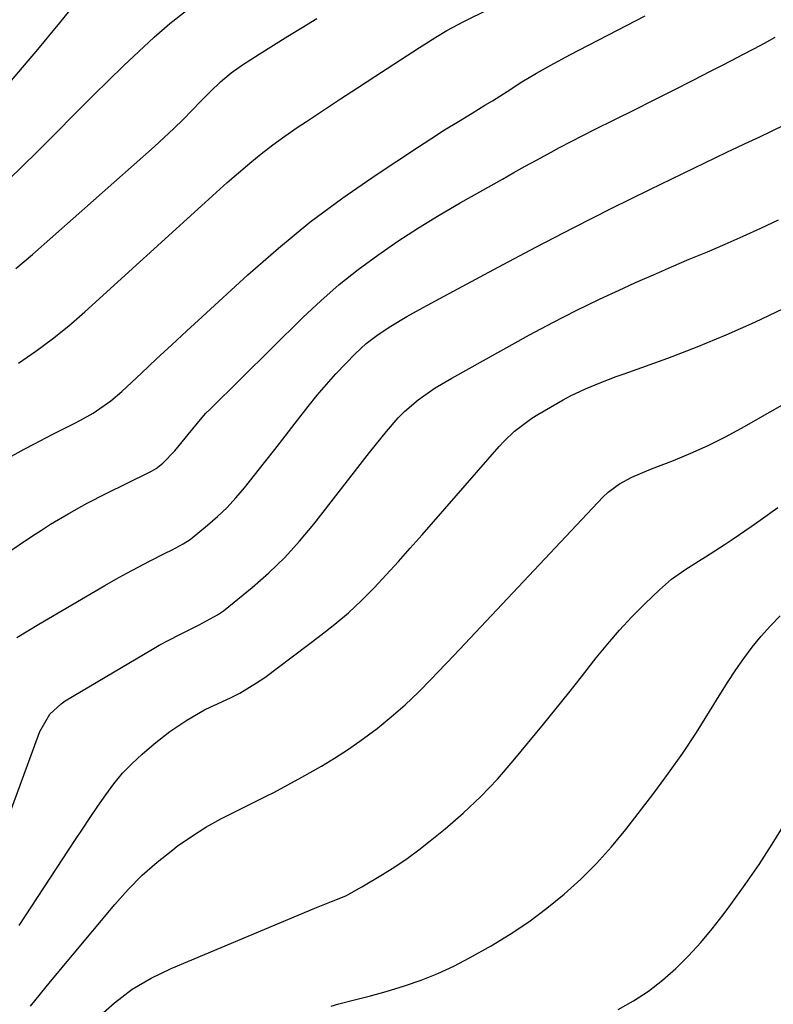
# Model space of a CAD drawing. Units: inches. Extents: x 1889153 to 1894478, y 368696 to 373916.
# Drawn here: x 1890007 to 1890167, y 372213 to 372423 of the extents above; entities that cross this region are included whole.
import ezdxf

# ---------------------------------------------------------------- set-up
doc = ezdxf.new("R2010")
doc.units = ezdxf.units.IN
doc.header["$MEASUREMENT"] = 0
doc.layers.add('7', color=7, linetype='Continuous')
doc.layers.add('8', color=7, linetype='Continuous')

msp = doc.modelspace()

# ---------------------------------------------------------------- linework, layer by layer
at = {"layer": '7', "color": 18}
for points in [[(1890000.81, 372404.8, 1658), (1890008.81, 372414.15, 1658), (1890010.51, 372416.15, 1658), (1890012.2, 372418.16, 1658), (1890013.87, 372420.19, 1658), (1890015.53, 372422.23, 1658), (1890024.33, 372433.12, 1658)], [(1890006.77, 372349.79, 1664), (1890010.44, 372352.33, 1664), (1890014.03, 372354.97, 1664), (1890017.48, 372357.78, 1664), (1890020.85, 372360.7, 1664), (1890046.48, 372384.01, 1664), (1890048.83, 372386.12, 1664), (1890051.19, 372388.22, 1664), (1890053.57, 372390.29, 1664), (1890055.97, 372392.35, 1664), (1890058.41, 372394.35, 1664), (1890060.9, 372396.29, 1664), (1890063.45, 372398.14, 1664), (1890066.05, 372399.94, 1664), (1890068.03, 372401.25, 1664), (1890071.65, 372403.65, 1664), (1890075.28, 372406.04, 1664), (1890078.91, 372408.41, 1664), (1890082.56, 372410.78, 1664), (1890092.07, 372416.96, 1664), (1890093.22, 372417.69, 1664), (1890095.53, 372419.15, 1664), (1890097.88, 372420.56, 1664), (1890100.27, 372421.88, 1664), (1890101.49, 372422.5, 1664), (1890112.17, 372427.8, 1664)], [(1890004.01, 372329.32, 1666), (1890008.01, 372331.53, 1666), (1890010.02, 372332.6, 1666), (1890014.08, 372334.68, 1666), (1890018.59, 372336.94, 1666), (1890019.96, 372337.65, 1666), (1890022.63, 372339.17, 1666), (1890026.44, 372341.76, 1666), (1890028.77, 372343.76, 1666), (1890032.95, 372347.69, 1666), (1890036.16, 372350.71, 1666), (1890039.38, 372353.71, 1666), (1890042.61, 372356.71, 1666), (1890045.85, 372359.69, 1666), (1890055.54, 372368.58, 1666), (1890062.07, 372374.3, 1666), (1890068.77, 372379.79, 1666), (1890075.74, 372384.96, 1666), (1890082.87, 372389.91, 1666), (1890091.64, 372395.69, 1666), (1890094.52, 372397.57, 1666), (1890097.42, 372399.42, 1666), (1890100.34, 372401.24, 1666), (1890103.28, 372403.03, 1666), (1890106, 372404.67, 1666), (1890107.58, 372405.64, 1666), (1890110.71, 372407.62, 1666), (1890113.82, 372409.63, 1666), (1890116.99, 372411.54, 1666), (1890120.65, 372413.58, 1666), (1890124.2, 372415.47, 1666), (1890125.98, 372416.41, 1666), (1890134.21, 372420.66, 1666), (1890140.09, 372423.74, 1666)], [(1890006.22, 372369.95, 1662), (1890009.73, 372372.95, 1662), (1890035.7, 372395.94, 1662), (1890037.76, 372397.81, 1662), (1890039.79, 372399.71, 1662), (1890041.77, 372401.65, 1662), (1890043.72, 372403.63, 1662), (1890045.51, 372405.48, 1662), (1890047.6, 372407.59, 1662), (1890049.76, 372409.65, 1662), (1890052.03, 372411.56, 1662), (1890054.45, 372413.28, 1662), (1890058, 372415.55, 1662), (1890061.03, 372417.47, 1662), (1890064.08, 372419.38, 1662), (1890067.15, 372421.25, 1662), (1890070.22, 372423.11, 1662)], [(1889995.09, 372303.18, 1668), (1890009.76, 372313.07, 1668), (1890011.65, 372314.31, 1668), (1890013.56, 372315.52, 1668), (1890017.45, 372317.82, 1668), (1890021.41, 372319.99, 1668), (1890025.43, 372322.05, 1668), (1890034.52, 372326.56, 1668), (1890035.04, 372326.82, 1668), (1890036.06, 372327.39, 1668), (1890037.48, 372328.52, 1668), (1890040.03, 372331.12, 1668), (1890042.84, 372334.66, 1668), (1890045.83, 372338.28, 1668), (1890046.63, 372339.14, 1668), (1890047.45, 372339.98, 1668), (1890067.29, 372359.55, 1668), (1890071.07, 372363.1, 1668), (1890074.96, 372366.52, 1668), (1890079.02, 372369.73, 1668), (1890083.19, 372372.82, 1668), (1890087.48, 372375.74, 1668), (1890091.83, 372378.58, 1668), (1890096.25, 372381.28, 1668), (1890100.74, 372383.91, 1668), (1890109.71, 372388.98, 1668), (1890112.13, 372390.34, 1668), (1890114.55, 372391.69, 1668), (1890116.99, 372393.03, 1668), (1890119.43, 372394.36, 1668), (1890121.88, 372395.68, 1668), (1890124.33, 372396.97, 1668), (1890126.81, 372398.24, 1668), (1890129.29, 372399.49, 1668), (1890133.64, 372401.65, 1668), (1890137.81, 372403.73, 1668), (1890141.97, 372405.82, 1668), (1890146.13, 372407.92, 1668), (1890150.28, 372410.03, 1668), (1890153.96, 372411.9, 1668), (1890156.27, 372413.08, 1668), (1890158.57, 372414.27, 1668), (1890160.88, 372415.47, 1668), (1890163.18, 372416.67, 1668), (1890165.46, 372417.9, 1668), (1890167.72, 372419.16, 1668)], [(1890003.23, 372249.38, 1672), (1890011.32, 372271.45, 1672), (1890013.46, 372275.16, 1672), (1890015.83, 372277.35, 1672), (1890016.73, 372277.95, 1672), (1890035.29, 372288.98, 1672), (1890036.68, 372289.79, 1672), (1890040.94, 372292.03, 1672), (1890045.17, 372294.1, 1672), (1890049.12, 372296.23, 1672), (1890050.35, 372297.08, 1672), (1890051.53, 372298, 1672), (1890056.5, 372302.09, 1672), (1890060.03, 372305.2, 1672), (1890063.41, 372308.46, 1672), (1890066.57, 372311.93, 1672), (1890069.58, 372315.54, 1672), (1890081.45, 372330.79, 1672), (1890083.83, 372333.8, 1672), (1890085.04, 372335.28, 1672), (1890087.55, 372338.17, 1672), (1890088.89, 372339.53, 1672), (1890091.8, 372341.99, 1672), (1890095.41, 372344.53, 1672), (1890098.94, 372346.65, 1672), (1890115.5, 372355.82, 1672), (1890120.42, 372358.46, 1672), (1890125.37, 372361.02, 1672), (1890130.39, 372363.44, 1672), (1890135.44, 372365.79, 1672), (1890138.04, 372366.95, 1672), (1890141.84, 372368.63, 1672), (1890145.65, 372370.29, 1672), (1890149.47, 372371.92, 1672), (1890153.31, 372373.53, 1672), (1890157.13, 372375.15, 1672), (1890160.94, 372376.82, 1672), (1890164.72, 372378.55, 1672), (1890168.48, 372380.32, 1672)], [(1890006.91, 372230.19, 1674), (1890018.79, 372248.25, 1674), (1890020.4, 372250.69, 1674), (1890022.03, 372253.13, 1674), (1890023.67, 372255.56, 1674), (1890025.32, 372257.99, 1674), (1890027.06, 372260.33, 1674), (1890028.92, 372262.57, 1674), (1890030.94, 372264.66, 1674), (1890033.08, 372266.64, 1674), (1890035.6, 372268.79, 1674), (1890038.99, 372271.46, 1674), (1890042.59, 372273.83, 1674), (1890046.31, 372276.03, 1674), (1890047.7, 372276.7, 1674), (1890049.11, 372277.35, 1674), (1890051.98, 372278.68, 1674), (1890053.85, 372279.62, 1674), (1890057.43, 372281.76, 1674), (1890059.15, 372282.96, 1674), (1890071.09, 372291.9, 1674), (1890074.07, 372294.26, 1674), (1890076.97, 372296.71, 1674), (1890079.73, 372299.31, 1674), (1890082.41, 372302.01, 1674), (1890085.01, 372304.8, 1674), (1890087.58, 372307.6, 1674), (1890090.12, 372310.44, 1674), (1890092.64, 372313.29, 1674), (1890109.03, 372332.08, 1674), (1890110.07, 372333.2, 1674), (1890112.3, 372335.31, 1674), (1890115.97, 372338.08, 1674), (1890117.26, 372338.9, 1674), (1890118.58, 372339.68, 1674), (1890122.66, 372342, 1674), (1890124.21, 372342.84, 1674), (1890127.38, 372344.36, 1674), (1890130.65, 372345.7, 1674), (1890133.94, 372346.95, 1674), (1890135.6, 372347.56, 1674), (1890144.88, 372350.9, 1674), (1890151.14, 372353.28, 1674), (1890157.33, 372355.8, 1674), (1890163.43, 372358.53, 1674), (1890169.48, 372361.41, 1674)], [(1890009.35, 372213.02, 1676), (1890011.46, 372215.64, 1676), (1890013.6, 372218.25, 1676), (1890027.27, 372234.66, 1676), (1890030.1, 372237.83, 1676), (1890033.08, 372240.85, 1676), (1890036.26, 372243.64, 1676), (1890039.58, 372246.29, 1676), (1890040.56, 372247.01, 1676), (1890043.55, 372249.1, 1676), (1890046.62, 372251.06, 1676), (1890049.8, 372252.85, 1676), (1890053.05, 372254.52, 1676), (1890056.62, 372256.23, 1676), (1890059.63, 372257.72, 1676), (1890061.12, 372258.49, 1676), (1890064.08, 372260.07, 1676), (1890067.02, 372261.7, 1676), (1890071.21, 372264.09, 1676), (1890074, 372265.76, 1676), (1890076.73, 372267.51, 1676), (1890079.39, 372269.37, 1676), (1890083.04, 372272.1, 1676), (1890086.06, 372274.56, 1676), (1890089.01, 372277.11, 1676), (1890091.84, 372279.79, 1676), (1890094.58, 372282.56, 1676), (1890096.04, 372284.1, 1676), (1890099.45, 372287.71, 1676), (1890102.86, 372291.32, 1676), (1890106.27, 372294.93, 1676), (1890109.67, 372298.55, 1676), (1890131.14, 372321.35, 1676), (1890132.22, 372322.39, 1676), (1890134.6, 372324.16, 1676), (1890137.26, 372325.56, 1676), (1890141.42, 372327.34, 1676), (1890146.11, 372329.13, 1676), (1890149.82, 372330.64, 1676), (1890153.48, 372332.27, 1676), (1890157.06, 372334.06, 1676), (1890160.59, 372335.97, 1676), (1890184.97, 372349.89, 1676)], [(1890023.67, 372210.6, 1678), (1890027.22, 372213.74, 1678), (1890030.97, 372216.58, 1678), (1890035.02, 372218.96, 1678), (1890039.27, 372221.04, 1678), (1890069.81, 372233.83, 1678), (1890073.36, 372235.28, 1678), (1890076.4, 372236.5, 1678), (1890079.84, 372238.36, 1678), (1890084.21, 372241, 1678), (1890086.84, 372242.66, 1678), (1890089.42, 372244.39, 1678), (1890091.92, 372246.24, 1678), (1890094.37, 372248.15, 1678), (1890097.51, 372250.72, 1678), (1890101.39, 372254.08, 1678), (1890105.12, 372257.59, 1678), (1890108.64, 372261.31, 1678), (1890112.01, 372265.18, 1678), (1890118.44, 372273.01, 1678), (1890121.15, 372276.34, 1678), (1890123.84, 372279.69, 1678), (1890126.51, 372283.05, 1678), (1890129.16, 372286.44, 1678), (1890129.67, 372287.1, 1678), (1890132.11, 372290.1, 1678), (1890134.63, 372293.03, 1678), (1890137.28, 372295.85, 1678), (1890140.01, 372298.59, 1678), (1890143.12, 372301.57, 1678), (1890145.71, 372303.82, 1678), (1890148.53, 372305.8, 1678), (1890151.44, 372307.65, 1678), (1890152.9, 372308.58, 1678), (1890156.89, 372311.14, 1678), (1890158.82, 372312.42, 1678), (1890162.64, 372315.04, 1678), (1890164.52, 372316.39, 1678), (1890168.3, 372319.08, 1678)], [(1890134.34, 372212.26, 1682), (1890137.63, 372214.15, 1682), (1890140.79, 372216.21, 1682), (1890143.77, 372218.54, 1682), (1890146.62, 372221.04, 1682), (1890149.3, 372223.74, 1682), (1890151.89, 372226.53, 1682), (1890154.33, 372229.44, 1682), (1890156.67, 372232.44, 1682), (1890158.32, 372234.65, 1682), (1890161.35, 372238.86, 1682), (1890164.3, 372243.13, 1682), (1890167.11, 372247.49, 1682), (1890169.83, 372251.91, 1682)]]:
    msp.add_polyline3d(points, dxfattribs=at)
at = {"layer": '8', "color": 18}
for points in [[(1890004.73, 372388.92, 1660), (1890007.72, 372391.77, 1660), (1890010.68, 372394.67, 1660), (1890022.76, 372406.8, 1660), (1890025.93, 372409.95, 1660), (1890029.12, 372413.07, 1660), (1890032.36, 372416.15, 1660), (1890035.62, 372419.2, 1660), (1890038.99, 372422.11, 1660), (1890042.48, 372424.86, 1660)], [(1890006.42, 372291.43, 1670), (1890008.74, 372292.86, 1670), (1890011.07, 372294.27, 1670), (1890025.11, 372302.5, 1670), (1890027.45, 372303.84, 1670), (1890029.81, 372305.16, 1670), (1890032.2, 372306.42, 1670), (1890034.61, 372307.66, 1670), (1890037.84, 372309.28, 1670), (1890039.44, 372310.09, 1670), (1890041.83, 372311.34, 1670), (1890043.32, 372312.32, 1670), (1890046.99, 372315.31, 1670), (1890049.1, 372317.16, 1670), (1890051.13, 372319.1, 1670), (1890053.03, 372321.16, 1670), (1890054.84, 372323.31, 1670), (1890059.1, 372328.7, 1670), (1890061.29, 372331.47, 1670), (1890063.47, 372334.25, 1670), (1890065.64, 372337.04, 1670), (1890068.4, 372340.6, 1670), (1890070.3, 372342.97, 1670), (1890072.26, 372345.3, 1670), (1890074.3, 372347.55, 1670), (1890076.4, 372349.76, 1670), (1890078.42, 372351.82, 1670), (1890080.76, 372353.99, 1670), (1890083.29, 372355.94, 1670), (1890085.95, 372357.71, 1670), (1890089.39, 372359.73, 1670), (1890092.88, 372361.66, 1670), (1890096.39, 372363.56, 1670), (1890108.84, 372370.26, 1670), (1890116.84, 372374.51, 1670), (1890124.88, 372378.69, 1670), (1890132.98, 372382.76, 1670), (1890141.11, 372386.76, 1670), (1890157.47, 372394.69, 1670), (1890158.64, 372395.25, 1670), (1890162.15, 372396.9, 1670), (1890164.49, 372397.99, 1670), (1890166.83, 372399.1, 1670), (1890169.89, 372400.57, 1670)], [(1890073.25, 372213.03, 1680), (1890074.92, 372213.49, 1680), (1890078.28, 372214.33, 1680), (1890081.63, 372215.19, 1680), (1890084.96, 372216.14, 1680), (1890088.88, 372217.33, 1680), (1890092.45, 372218.55, 1680), (1890095.95, 372219.92, 1680), (1890099.35, 372221.51, 1680), (1890102.69, 372223.26, 1680), (1890107.29, 372225.87, 1680), (1890111.37, 372228.35, 1680), (1890115.34, 372230.97, 1680), (1890119.15, 372233.82, 1680), (1890122.85, 372236.82, 1680), (1890126.37, 372240.03, 1680), (1890129.74, 372243.38, 1680), (1890132.91, 372246.93, 1680), (1890135.94, 372250.61, 1680), (1890141.9, 372258.33, 1680), (1890145.04, 372262.54, 1680), (1890148.09, 372266.83, 1680), (1890150.99, 372271.21, 1680), (1890153.79, 372275.66, 1680), (1890156.16, 372279.57, 1680), (1890157.75, 372282.09, 1680), (1890159.39, 372284.57, 1680), (1890161.1, 372287, 1680), (1890162.87, 372289.4, 1680), (1890164.75, 372291.7, 1680), (1890166.71, 372293.93, 1680), (1890168.79, 372296.04, 1680)]]:
    msp.add_polyline3d(points, dxfattribs=at)

doc.saveas('drawing.dxf')
